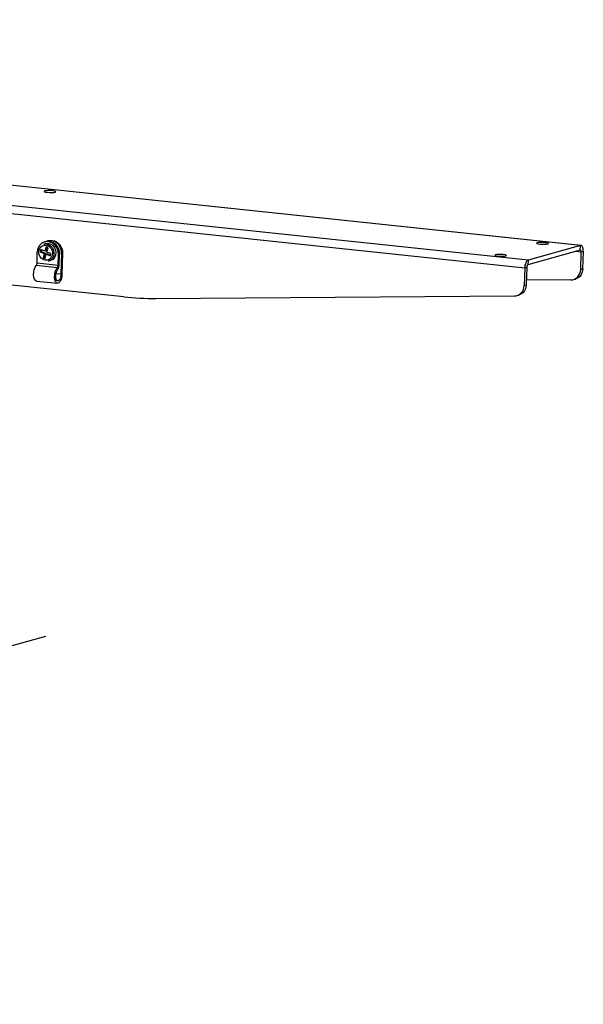
# Model space of a CAD drawing. Extents: x -196 to 258, y -357 to 317.
# Drawn here: x 174 to 184, y 74 to 91 of the extents above; entities that cross this region are included whole.
import ezdxf

# ---------------------------------------------------------------- set-up
doc = ezdxf.new("R2010")
doc.units = 0
doc.header["$MEASUREMENT"] = 0
doc.header["$PDSIZE"] = -1
doc.layers.get('0').update_dxf_attribs({"linetype": 'CONTINUOUS'})
doc.layers.get('DEFPOINTS').update_dxf_attribs({"linetype": 'CONTINUOUS'})
doc.styles.add('SLDTEXTSTYLE0', font='txt', dxfattribs={"width": 0.75})
doc.dimstyles.new('SLDDIMSTYLE0', dxfattribs={"dimtxt": 3.055556, "dimasz": 5.19685, "dimexe": 0.866142, "dimexo": 0.0625, "dimgap": 0.763889, "dimtad": 2, "dimzin": 12, "dimtxsty": 'STANDARD', "dimblk1": 'CLOSED', "dimblk2": 'CLOSED', "dimsah": 1, "dimcen": 0.09, "dimclrd": 7, "dimclre": 7, "dimclrt": 7, "dimazin": 3, "dimtfac": 1, "dimtofl": 0, "dimtmove": 0, "dimatfit": 3, "dimtolj": 1, "dimtzin": 12})

# ---------------------------------------------------------------- blocks, each defined once
blk = doc.blocks.new('_CLOSED')
at = {"color": 0, "linetype": 'BYBLOCK'}
for p, q in [((-1, 0.166667), (0, 0)), ((-1, 0.166667), (-1, -0.166667)), ((0, 0), (-1, -0.166667)), ((0, 0), (-1, 0))]:
    blk.add_line(p, q, dxfattribs=at)
blk = doc.blocks.new('*D')
at = {"color": 7}
for p, q in [((135.197, 173.446), (135.197, 169.806)), ((135.197, 173.446), (136.593, 173.446)), ((143.07, 173.446), (141.674, 173.446)), ((143.07, 173.446), (143.07, 169.806)), ((47.846, 173.04), (47.846, 169.4)), ((47.846, 173.04), (49.241, 173.04)), ((57.412, 173.04), (56.017, 173.04)), ((57.412, 173.04), (57.412, 169.4)), ((135.197, 169.806), (136.593, 169.806)), ((143.07, 169.806), (141.674, 169.806)), ((47.846, 169.4), (49.241, 169.4)), ((57.412, 169.4), (56.017, 169.4)), ((129.549, 151.705), (129.549, 167.033)), ((147.266, 151.705), (147.266, 167.033)), ((16.168, 151.293), (16.168, 166.627)), ((83.884, 151.097), (83.884, 166.627)), ((129.549, 166.167), (119.156, 166.167)), ((147.266, 166.167), (129.549, 166.167)), ((147.266, 166.167), (157.659, 166.167)), ((16.168, 165.761), (83.884, 165.761)), ((136.452, 163.468), (136.452, 159.829)), ((136.452, 163.468), (137.847, 163.468)), ((145.17, 163.468), (143.775, 163.468)), ((145.17, 163.468), (145.17, 159.829)), ((65.928, 162.399), (65.928, 158.759)), ((65.928, 162.399), (67.324, 162.399)), ((72.107, 162.399), (70.711, 162.399)), ((72.107, 162.399), (72.107, 158.759)), ((102.438, 150.839), (102.438, 161.233)), ((136.452, 159.829), (137.847, 159.829)), ((145.17, 159.829), (143.775, 159.829)), ((65.928, 158.759), (67.324, 158.759)), ((72.107, 158.759), (70.711, 158.759)), ((129.191, 120.052), (129.191, 157.056)), ((129.549, 151.587), (129.549, 157.056)), ((129.191, 156.189), (118.797, 156.189)), ((129.549, 156.189), (129.191, 156.189)), ((129.549, 156.189), (147.011, 156.189)), ((81.68, 151.587), (81.68, 155.986)), ((83.884, 151.587), (83.884, 155.986)), ((81.68, 155.12), (63.54, 155.12)), ((83.884, 155.12), (81.68, 155.12)), ((83.884, 155.12), (94.278, 155.12)), ((84.632, 150.839), (103.304, 150.839)), ((102.438, 150.839), (102.438, 149.52)), ((84.751, 149.52), (103.304, 149.52)), ((102.438, 149.52), (102.438, 126.194)), ((94.963, 138.447), (98.7, 138.447)), ((94.963, 138.447), (94.963, 137.051)), ((98.7, 138.447), (98.7, 137.051)), ((108.103, 119.579), (108.103, 129.973)), ((94.963, 128.034), (94.963, 129.43)), ((98.7, 128.034), (98.7, 129.43)), ((94.963, 128.034), (98.7, 128.034)), ((84.268, 119.579), (108.969, 119.579)), ((108.103, 118.201), (108.103, 119.579)), ((151.341, 118.556), (151.341, 110.324)), ((163.102, 118.469), (163.102, 114.83)), ((163.102, 118.469), (164.497, 118.469)), ((175.208, 118.469), (173.812, 118.469)), ((175.208, 118.469), (175.208, 114.83)), ((81.296, 118.319), (81.296, 108.194)), ((84.249, 118.319), (84.249, 108.194)), ((84.426, 118.201), (108.969, 118.201)), ((108.103, 118.201), (108.103, 95.492)), ((129.191, 118.319), (129.191, 97.125)), ((151.341, 118.319), (151.341, 97.125)), ((136.754, 117.532), (136.754, 110.324)), ((61.659, 116.339), (61.659, 112.7)), ((61.659, 116.339), (63.054, 116.339)), ((67.838, 116.339), (66.442, 116.339)), ((67.838, 116.339), (67.838, 112.7)), ((163.102, 114.83), (164.497, 114.83)), ((175.208, 114.83), (173.812, 114.83)), ((61.659, 112.7), (63.054, 112.7)), ((67.838, 112.7), (66.442, 112.7)), ((136.754, 111.19), (151.341, 111.19)), ((151.341, 111.19), (177.048, 111.19)), ((81.296, 109.06), (59.818, 109.06)), ((84.249, 109.06), (81.296, 109.06)), ((84.249, 109.06), (94.642, 109.06)), ((163.102, 105.27), (163.102, 101.631)), ((163.102, 105.27), (164.497, 105.27)), ((175.208, 105.27), (173.812, 105.27)), ((175.208, 105.27), (175.208, 101.631)), ((100.628, 104.059), (104.365, 104.059)), ((100.628, 104.059), (100.628, 102.663)), ((104.365, 104.059), (104.365, 102.663)), ((163.102, 101.631), (164.497, 101.631)), ((175.208, 101.631), (173.812, 101.631)), ((100.628, 97.88), (100.628, 99.276)), ((104.365, 97.88), (104.365, 99.276)), ((151.341, 97.992), (129.191, 97.992)), ((151.341, 97.992), (177.048, 97.992)), ((100.628, 97.88), (104.365, 97.88)), ((71.213, 54.963), (66.352, 54.963)), ((67.218, 8.113), (67.218, 54.963)), ((25.795, 29.774), (25.795, 53.749)), ((18.32, 51.361), (22.058, 51.361)), ((18.32, 51.361), (18.32, 49.965)), ((22.058, 51.361), (22.058, 49.965)), ((18.32, 43.488), (18.32, 44.884)), ((22.058, 43.488), (22.058, 44.884)), ((18.32, 43.488), (22.058, 43.488)), ((59.743, 43.277), (63.481, 43.277)), ((59.743, 43.277), (59.743, 41.881)), ((63.481, 43.277), (63.481, 41.881)), ((59.743, 33.71), (59.743, 35.106)), ((63.481, 33.71), (63.481, 35.106)), ((59.743, 33.71), (63.481, 33.71)), ((29.229, 29.774), (24.929, 29.774)), ((25.795, 29.774), (25.795, 8.514)), ((29.066, 8.514), (24.929, 8.514)), ((71.051, 8.113), (66.352, 8.113))]:
    blk.add_line(p, q, dxfattribs=at)
at = {"layer": 'DEFPOINTS', "color": 7}
for p in [(83.766, 150.839), (129.549, 150.839), (147.266, 150.839), (81.68, 150.721), (83.884, 150.721), (129.549, 150.721), (16.168, 150.426), (83.884, 150.231), (83.884, 149.52), (83.402, 119.579), (81.296, 119.186), (84.249, 119.186), (129.191, 119.186), (129.191, 119.186), (151.341, 119.186), (151.341, 119.186), (136.754, 118.398), (83.56, 118.201), (72.079, 54.963), (30.095, 29.774), (29.933, 8.514), (71.917, 8.113)]:
    blk.add_point(p, dxfattribs=at)
at = {"xscale": 5.196850393700787, "yscale": 5.196850393700787}
for p in [(129.549, 166.167), (151.341, 111.19)]:
    blk.add_blockref('_CLOSED', p, dxfattribs=at)
for p, rotation in [((147.266, 166.167), 180.0000000000006), ((16.168, 165.761), 179.9999999999874), ((83.884, 165.761), 359.9999999999874), ((129.191, 156.189), 1.699956781075352e-12), ((129.549, 156.189), 180.0000000000017), ((81.68, 155.12), 3.693667604683998e-12), ((83.884, 155.12), 180.0000000000037), ((102.438, 150.839), 270.0000000000017), ((102.438, 149.52), 90.00000000000169), ((108.103, 119.579), 270.0000000000005), ((108.103, 118.201), 90.00000000000045), ((136.754, 111.19), 180.0000000000006), ((81.296, 109.06), 360.0000000000003), ((84.249, 109.06), 180.0000000000003), ((129.191, 97.992), 180.0000000000002), ((151.341, 97.992), 360.0000000000002), ((67.218, 54.963), 90.00000000000041), ((25.795, 29.774), 90.00000000000038), ((25.795, 8.514), 270.0000000000004), ((67.218, 8.113), 270.0000000000004)]:
    blk.add_blockref('_CLOSED', p, dxfattribs=dict(at, rotation=rotation))
at = {"color": 7, "char_height": 2.2917, "attachment_point": 7, "style": 'SLDTEXTSTYLE0'}
for s, insert in [('450', (136.593, 170.859)), ('1720', (49.241, 170.453)), ('17 3/4"', (134.184, 167.22)), ('67 3/4"', (47.679, 166.813)), ('9,10', (137.847, 160.881)), ('56', (67.324, 159.812)), ('3/8"', (137.978, 157.242)), ('2 1/4"', (64.915, 156.173)), ('370,50', (164.497, 115.882)), ('75', (63.054, 113.753)), ('14 5/8"', (164.205, 112.243)), ('3"', (63.429, 110.113)), ('562,60', (164.497, 102.684)), ('22 1/8"', (164.205, 99.044))]:
    blk.add_mtext(s, dxfattribs=dict(at, insert=insert))
at = {"color": 7, "char_height": 2.2917, "attachment_point": 7, "rotation": 90, "style": 'SLDTEXTSTYLE0'}
for s, insert in [('1 3/8"', (101.385, 129.138)), ('33,50', (97.648, 129.43)), ('1 3/8"', (107.05, 96.867)), ('35', (103.313, 99.276)), ('21 1/4"', (24.743, 42.475)), ('540', (21.005, 44.884)), ('46 7/8"', (66.166, 33.544)), ('1190', (62.428, 35.106)), ('min. ', (24.743, 35.444)), ('max. ', (66.166, 25.136))]:
    blk.add_mtext(s, dxfattribs=dict(at, insert=insert))

msp = doc.modelspace()

# ---------------------------------------------------------------- linework, layer by layer
at = {"color": 7, "linetype": 'CONTINUOUS'}
for p, q in [((183.532, 87.166), (167.677, 88.837)), ((183.541, 87.167), (167.686, 88.837)), ((182.656, 86.919), (166.801, 88.589)), ((182.6, 86.787), (173.901, 87.703)), ((174.581, 87.23), (174.564, 87.225)), ((174.634, 87.245), (174.617, 87.24)), ((174.641, 87.235), (174.623, 87.23)), ((174.693, 87.249), (174.676, 87.245)), ((174.436, 86.869), (174.441, 87.054)), ((174.5, 87.096), (174.49, 87.06)), ((174.508, 87.065), (174.49, 87.06)), ((174.49, 87.06), (174.557, 87.032)), ((174.568, 87.069), (174.5, 87.096)), ((174.515, 87.091), (174.508, 87.065)), ((174.508, 87.065), (174.575, 87.037)), ((174.578, 87.197), (174.548, 87.188)), ((174.588, 87.142), (174.568, 87.069)), ((174.585, 87.074), (174.568, 87.069)), ((174.603, 87.136), (174.585, 87.074)), ((174.622, 87.128), (174.588, 87.142)), ((174.601, 87.055), (174.622, 87.128)), ((174.669, 87.028), (174.601, 87.055)), ((183.53, 87.089), (182.654, 86.841)), ((183.532, 87.166), (182.656, 86.919)), ((183.546, 87.055), (183.447, 87.065)), ((183.53, 87.089), (183.532, 87.166)), ((183.538, 86.764), (183.546, 87.055)), ((183.582, 87.065), (183.546, 87.055)), ((183.573, 86.774), (183.582, 87.065)), ((174.557, 87.032), (174.537, 86.959)), ((174.554, 86.964), (174.537, 86.959)), ((174.537, 86.959), (174.571, 86.946)), ((174.575, 87.037), (174.554, 86.964)), ((174.554, 86.964), (174.574, 86.956)), ((174.575, 87.037), (174.557, 87.032)), ((174.571, 86.946), (174.591, 87.019)), ((174.609, 87.024), (174.591, 87.019)), ((174.591, 87.019), (174.659, 86.991)), ((174.609, 87.024), (174.662, 87.002)), ((174.628, 86.904), (174.658, 86.913)), ((174.659, 86.991), (174.669, 87.028)), ((174.788, 86.832), (174.794, 87.017)), ((174.811, 87.022), (174.794, 87.017)), ((174.806, 86.837), (174.811, 87.022)), ((174.846, 87.032), (174.836, 86.682)), ((174.864, 87.037), (174.846, 87.032)), ((174.864, 87.037), (174.854, 86.687)), ((182.656, 86.919), (182.654, 86.841)), ((174.776, 86.792), (174.423, 86.829)), ((174.788, 86.832), (174.436, 86.869)), ((182.6, 86.787), (182.591, 86.496)), ((182.635, 86.797), (182.6, 86.787)), ((182.635, 86.797), (182.626, 86.506)), ((183.538, 86.764), (183.573, 86.774)), ((174.425, 86.569), (174.778, 86.532)), ((174.836, 86.682), (174.752, 86.691)), ((183.374, 86.587), (182.629, 86.582)), ((183.415, 86.593), (183.45, 86.603)), ((175.888, 86.305), (173.793, 86.525)), ((182.591, 86.496), (182.626, 86.506)), ((176.424, 86.278), (182.427, 86.319)), ((182.469, 86.325), (182.504, 86.335)), ((174.578, 80.621), (165.044, 77.925))]:
    msp.add_line(p, q, dxfattribs=at)
at = {"color": 7, "linetype": 'CONTINUOUS', "flags": 128}
for points in [[(174.742, 88.058), (174.752, 88.064), (174.747, 88.07), (174.728, 88.076), (174.698, 88.08), (174.661, 88.083), (174.623, 88.083), (174.589, 88.081), (174.566, 88.077), (174.556, 88.071), (174.561, 88.065), (174.58, 88.06), (174.61, 88.055), (174.647, 88.053), (174.685, 88.052), (174.718, 88.054), (174.742, 88.058)], [(174.623, 87.23), (174.589, 87.23), (174.555, 87.222), (174.524, 87.207), (174.497, 87.186), (174.474, 87.159), (174.457, 87.127), (174.446, 87.091), (174.441, 87.054)], [(174.581, 87.23), (174.606, 87.235), (174.641, 87.235)], [(174.676, 87.245), (174.641, 87.244), (174.608, 87.237), (174.599, 87.234)], [(174.794, 87.017), (174.791, 87.055), (174.782, 87.093), (174.767, 87.128), (174.746, 87.16), (174.72, 87.187), (174.69, 87.208), (174.657, 87.222), (174.623, 87.23)], [(174.634, 87.245), (174.659, 87.249), (174.693, 87.249)], [(174.641, 87.235), (174.675, 87.227), (174.708, 87.213), (174.738, 87.192), (174.764, 87.165), (174.785, 87.133), (174.8, 87.097), (174.809, 87.06), (174.811, 87.022)], [(174.846, 87.032), (174.844, 87.07), (174.835, 87.107), (174.82, 87.143), (174.799, 87.174), (174.773, 87.201), (174.743, 87.223), (174.71, 87.237), (174.676, 87.245)], [(174.693, 87.249), (174.727, 87.242), (174.76, 87.228), (174.79, 87.206), (174.816, 87.179), (174.837, 87.148), (174.853, 87.112), (174.861, 87.075), (174.864, 87.037)], [(182.987, 87.19), (182.997, 87.195), (182.992, 87.201), (182.973, 87.207), (182.942, 87.211), (182.905, 87.214), (182.867, 87.214), (182.834, 87.212), (182.81, 87.208), (182.8, 87.203), (182.805, 87.197), (182.824, 87.191), (182.855, 87.187), (182.892, 87.184), (182.93, 87.184), (182.963, 87.186), (182.987, 87.19)], [(174.689, 86.999), (174.672, 86.963), (174.645, 86.936), (174.611, 86.92), (174.574, 86.918), (174.537, 86.929), (174.505, 86.953), (174.481, 86.987), (174.467, 87.027), (174.466, 87.068), (174.477, 87.107), (174.499, 87.14), (174.53, 87.161), (174.566, 87.171), (174.604, 87.166), (174.639, 87.148), (174.667, 87.119), (174.687, 87.081), (174.694, 87.04), (174.689, 86.999)], [(174.548, 87.188), (174.586, 87.193), (174.627, 87.183), (174.664, 87.161), (174.694, 87.127), (174.713, 87.085), (174.72, 87.04), (174.715, 86.995)], [(174.578, 87.197), (174.616, 87.201), (174.657, 87.192), (174.694, 87.169), (174.724, 87.135), (174.743, 87.093), (174.75, 87.048), (174.744, 87.003)], [(183.546, 87.055), (183.546, 87.062), (183.546, 87.069), (183.544, 87.075), (183.542, 87.081), (183.54, 87.085), (183.537, 87.088), (183.533, 87.089), (183.53, 87.089)], [(183.582, 87.065), (183.581, 87.087), (183.579, 87.108), (183.575, 87.127), (183.569, 87.143), (183.561, 87.155), (183.552, 87.163), (183.543, 87.167), (183.532, 87.166)], [(174.715, 86.995), (174.696, 86.955), (174.668, 86.924), (174.631, 86.905), (174.628, 86.904)], [(174.744, 87.003), (174.726, 86.963), (174.698, 86.932), (174.661, 86.913), (174.658, 86.913)], [(182.285, 86.992), (182.295, 86.997), (182.291, 87.003), (182.272, 87.009), (182.241, 87.013), (182.204, 87.016), (182.166, 87.016), (182.133, 87.014), (182.109, 87.01), (182.099, 87.005), (182.104, 86.999), (182.123, 86.993), (182.154, 86.988), (182.191, 86.986), (182.229, 86.986), (182.262, 86.988), (182.285, 86.992)], [(182.656, 86.919), (182.645, 86.913), (182.635, 86.904), (182.626, 86.891), (182.618, 86.874), (182.611, 86.854), (182.605, 86.833), (182.602, 86.81), (182.6, 86.787)], [(174.425, 86.569), (174.41, 86.576), (174.394, 86.598), (174.383, 86.631), (174.378, 86.674), (174.381, 86.719), (174.39, 86.764), (174.405, 86.802), (174.423, 86.829)], [(174.423, 86.829), (174.426, 86.832), (174.428, 86.836), (174.43, 86.84), (174.432, 86.845), (174.434, 86.851), (174.435, 86.857), (174.436, 86.863), (174.436, 86.869)], [(174.854, 86.687), (174.849, 86.641), (174.838, 86.598), (174.822, 86.563), (174.802, 86.54), (174.782, 86.532), (174.762, 86.539), (174.746, 86.561), (174.735, 86.594), (174.731, 86.636), (174.733, 86.682), (174.742, 86.727), (174.757, 86.765), (174.776, 86.792)], [(174.836, 86.682), (174.832, 86.643), (174.821, 86.609), (174.806, 86.584), (174.789, 86.572), (174.772, 86.575), (174.758, 86.594), (174.75, 86.624), (174.749, 86.661), (174.754, 86.699), (174.765, 86.733), (174.78, 86.757)], [(174.776, 86.792), (174.778, 86.795), (174.78, 86.799), (174.783, 86.803), (174.784, 86.808), (174.786, 86.814), (174.787, 86.82), (174.788, 86.826), (174.788, 86.832)], [(174.78, 86.757), (174.785, 86.763), (174.79, 86.771), (174.794, 86.78), (174.798, 86.79), (174.801, 86.801), (174.803, 86.813), (174.805, 86.825), (174.806, 86.837)], [(182.654, 86.841), (182.65, 86.839), (182.647, 86.836), (182.644, 86.831), (182.641, 86.826), (182.638, 86.819), (182.637, 86.812), (182.635, 86.805), (182.635, 86.797)], [(183.374, 86.587), (183.406, 86.591), (183.436, 86.6), (183.464, 86.617), (183.489, 86.638), (183.509, 86.665), (183.524, 86.695), (183.534, 86.729), (183.538, 86.764)], [(183.573, 86.774), (183.569, 86.738), (183.559, 86.705), (183.544, 86.675), (183.524, 86.648), (183.499, 86.626), (183.471, 86.61), (183.45, 86.603)], [(182.427, 86.319), (182.459, 86.323), (182.49, 86.333), (182.518, 86.349), (182.542, 86.371), (182.562, 86.397), (182.578, 86.428), (182.587, 86.461), (182.591, 86.496)], [(182.626, 86.506), (182.622, 86.471), (182.613, 86.437), (182.597, 86.407), (182.577, 86.38), (182.553, 86.359), (182.525, 86.343), (182.504, 86.335)], [(175.888, 86.305), (175.955, 86.298), (176.022, 86.292), (176.089, 86.288), (176.156, 86.284), (176.223, 86.281), (176.29, 86.279), (176.357, 86.278), (176.424, 86.278)]]:
    msp.add_lwpolyline(points, dxfattribs=at)

# ---------------------------------------------------------------- dimensions: what is measured, and where the dimension line sits
at = {"color": 7}
for base, p1, p2, middle in [((81.68, 155.12), (83.884, 150.721), (81.68, 150.721), (69.017, 155.12)), ((81.296, 109.06), (84.249, 119.186), (81.296, 119.186), (64.748, 109.06)), ((129.191, 97.992), (151.341, 119.186), (129.191, 119.186), (169.155, 97.992)), ((151.341, 111.19), (136.754, 118.398), (151.341, 119.186), (169.155, 111.19)), ((129.549, 166.167), (147.266, 150.839), (129.549, 150.839), (139.134, 166.167)), ((129.191, 156.189), (129.549, 150.721), (129.191, 119.186), (140.811, 156.189))]:
    dim = msp.add_linear_dim(base=base, p1=p1, p2=p2, dimstyle='SLDDIMSTYLE0', dxfattribs=at)
    dim.commit()
    dim.dimension.update_dxf_attribs({"geometry": '*D', "text_midpoint": middle, "dimtype": 160})
for base, p1, p2, angle, middle in [((108.103, 119.579), (83.56, 118.201), (83.402, 119.579), 90, (108.103, 100.97)), ((102.438, 149.52), (83.766, 150.839), (83.884, 149.52), 90, (102.438, 133.241)), ((83.884, 165.761), (16.168, 150.426), (83.884, 150.231), 180, (52.629, 165.761))]:
    dim = msp.add_linear_dim(base=base, p1=p1, p2=p2, angle=angle, dimstyle='SLDDIMSTYLE0', dxfattribs=at)
    dim.commit()
    dim.dimension.update_dxf_attribs({"geometry": '*D', "text_midpoint": middle, "dimtype": 160})
for base, p1, p2, text, middle in [((25.795, 8.514), (30.095, 29.774), (29.933, 8.514), 'min. <>', (25.795, 43.909)), ((67.218, 54.963), (71.917, 8.113), (72.079, 54.963), 'max. <>', (67.218, 34.439))]:
    dim = msp.add_linear_dim(base=base, p1=p1, p2=p2, angle=270, text=text, dimstyle='SLDDIMSTYLE0', dxfattribs=at)
    dim.commit()
    dim.dimension.update_dxf_attribs({"geometry": '*D', "text_midpoint": middle, "dimtype": 160})

doc.saveas('drawing.dxf')
